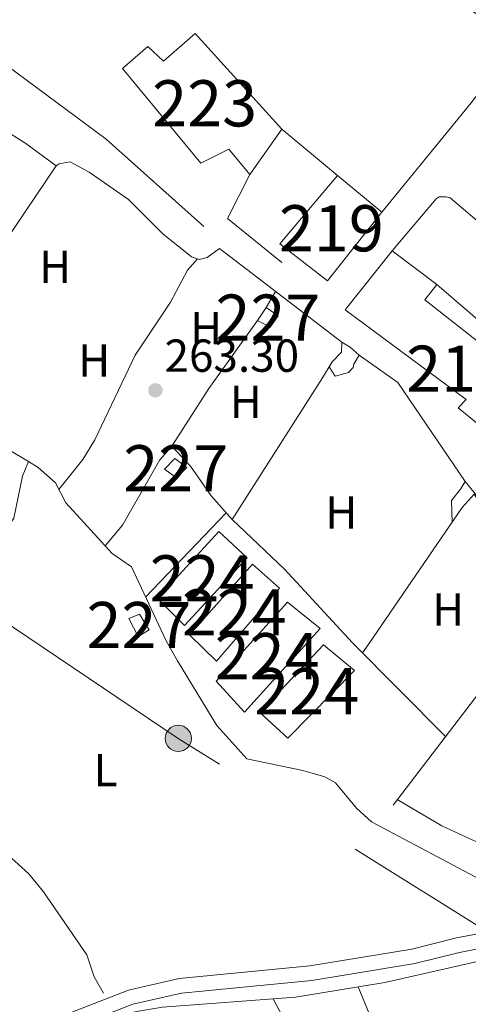
# Model space of a CAD drawing. Units: metres. Extents: x 608343 to 615298, y 4669119 to 4673859.
# Drawn here: x 612489 to 612586, y 4672190 to 4672404 of the extents above; entities that cross this region are included whole.
import ezdxf
from ezdxf.enums import TextEntityAlignment as Align

# ---------------------------------------------------------------- set-up
doc = ezdxf.new("R2010")
doc.units = ezdxf.units.M
doc.header["$MEASUREMENT"] = 0
doc.linetypes.add('DGN Style 3', pattern=[121.43782000000002, 86.74130000000001, -34.69652000000001])
doc.linetypes.add('DGN Style 7', pattern=[173.48260000000005, 78.06717, -34.69652000000001, 26.02239, -34.69652000000001])
for name, color, linetype, lineweight in [('Nivel 13', 7, 'Continuous', 0), ('Nivel 15', 7, 'Continuous', 0), ('Nivel 16', 7, 'Continuous', 0), ('Nivel 21', 7, 'Continuous', 0), ('Nivel 32', 7, 'Continuous', 0), ('Nivel 36', 7, 'Continuous', 0), ('Nivel 37', 7, 'Continuous', 0), ('Nivel 41', 7, 'Continuous', 0), ('Nivel 48', 7, 'Continuous', 0), ('Nivel 52', 7, 'Continuous', 0), ('Nivel 7', 7, 'Continuous', 0)]:
    doc.layers.add(name, color=color, linetype=linetype, lineweight=lineweight)
doc.styles.add('Style-arial', font='arial.shx', dxfattribs={"bigfont": 'arialbig.shx'})
doc.styles.add('Style-Arial Narrow', font='txt')

# ---------------------------------------------------------------- blocks, each defined once
blk = doc.blocks.new('5PATER')
at = {"layer": 'Nivel 7', "linetype": 'Continuous', "lineweight": 0}
h = blk.add_hatch(color=51, dxfattribs=at)
edge = h.paths.add_edge_path()
edge.add_ellipse((-0.003697630017995834, -0.004102867096662521), major_axis=(-1.095731442372465, -1.110710699892244), ratio=0.9994222409660318, start_angle=0, end_angle=360)
blk = doc.blocks.new('5PELE_1')
at = {"layer": 'Nivel 32', "linetype": 'Continuous', "lineweight": 0}
h = blk.add_hatch(color=9, dxfattribs=at)
edge = h.paths.add_edge_path()
edge.add_arc((0.01953178644180298, 0.04262366890907288), 28.49973457508731, 0, 360)
at = {"layer": 'Nivel 32', "color": 252, "linetype": 'Continuous', "lineweight": 0}
blk.add_circle((0.01953178644180298, 0.04262366890907288, -0.01378048883816518), 28.49973457508731, dxfattribs=at)

msp = doc.modelspace()

# ---------------------------------------------------------------- linework, layer by layer
at = {"layer": 'Nivel 13', "color": 4, "linetype": 'Continuous', "lineweight": 0}
for points in [[(612405.1900000013, 4672425.52, 262.68), (612409.120000001, 4672422.739999998, 262.68), (612414.0300000012, 4672421.780000001, 262.47), (612416.7699999996, 4672421.52, 262.47), (612426.9699999988, 4672421.899999999, 262.47), (612441.8299999982, 4672421.32, 262.47), (612446.75, 4672420.559999999, 262.47), (612455.6000000015, 4672417.93, 262.47), (612459.9400000013, 4672415.43, 262.47), (612462.3299999982, 4672413.559999999, 262.47), (612470.9400000013, 4672404.800000001, 262.47), (612507.6400000006, 4672377.620000001, 262.47), (612528.7899999991, 4672358.75, 262.47)], [(612486.3299999982, 4672310.510000002, 263.02), (612490.8099999987, 4672307.830000002, 263.33)], [(612450.0399999991, 4672250.989999998, 263.54), (612450.3999999985, 4672254.690000001, 263.33), (612452.370000001, 4672259.289999999, 263.12), (612456, 4672263.690000001, 263.75), (612457.8900000006, 4672265.449999999, 263.75), (612461.8099999987, 4672268.539999999, 263.54), (612465.879999999, 4672270.600000001, 263.12), (612471.0399999991, 4672275.969999999, 262.92), (612482.0500000007, 4672287.359999999, 263.96), (612487.629999999, 4672295.550000001, 263.54), (612489.5500000007, 4672304.690000001, 263.33), (612490.8099999987, 4672307.830000002, 263.33)], [(612600.5199999996, 4672211.09, 263.44), (612565.1400000006, 4672229.859999999, 263.02), (612561.879999999, 4672232.789999999, 263.02), (612557.3599999994, 4672238.260000002, 263.02), (612555.0500000007, 4672239.57, 263.02), (612550.25, 4672240.969999999, 263.02), (612538.120000001, 4672243.48, 263.02), (612531.6400000006, 4672250.68, 263.02), (612523.120000001, 4672264.690000001, 263.02), (612520.629999999, 4672269.030000001, 263.02), (612513.129999999, 4672285.030000001, 263.02), (612508.9600000009, 4672287.899999999, 263.02), (612498.9100000001, 4672298.870000001, 263.02), (612496.6400000006, 4672303.199999999, 263.02), (612492.9400000013, 4672306.559999999, 263.02), (612490.8099999987, 4672307.830000002, 263.33)], [(612450.0399999991, 4672250.989999998, 263.54), (612460.2899999991, 4672243.830000002, 263.7), (612471.9299999997, 4672235.690000001, 263.13), (612490.8999999985, 4672218.609999999, 262.91), (612494.0300000012, 4672214.710000001, 262.91), (612503.4400000013, 4672201.050000001, 263.12), (612505.0700000003, 4672196.239999998, 263.12), (612507.0500000007, 4672192.760000002, 263.12)]]:
    msp.add_polyline3d(points, dxfattribs=at)
at = {"layer": 'Nivel 15', "color": 7, "linetype": 'Continuous', "lineweight": 0, "elevation": 263.85, "flags": 128}
for points in [[(612538.2100000009, 4672286.98), (612524.6000000015, 4672272.330000002), (612518.75, 4672278.170000002), (612532.0199999996, 4672292.670000002), (612538.2100000009, 4672286.98)], [(612545.2100000009, 4672280.440000001), (612531.5700000003, 4672264.609999999), (612525.7100000009, 4672270.289999999), (612539.3399999999, 4672285.609999999), (612545.2100000009, 4672280.440000001)], [(612553.9800000004, 4672271.670000002), (612537.6099999994, 4672253.580000002), (612531.4400000013, 4672260.27), (612546.9600000009, 4672277.379999999), (612553.9800000004, 4672271.670000002)]]:
    msp.add_lwpolyline(points, dxfattribs=at)
at = {"layer": 'Nivel 15', "color": 1, "linetype": 'Continuous', "lineweight": 0, "elevation": 265.46, "flags": 128}
msp.add_lwpolyline([(612514.8900000006, 4672274.77), (612516.9699999988, 4672271.370000001), (612514.5899999999, 4672269.93), (612512.5300000012, 4672273.830000002), (612514.8900000006, 4672274.77)], dxfattribs=at)
at = {"layer": 'Nivel 15', "color": 1, "linetype": 'Continuous', "lineweight": 13}
msp.add_polyline3d([(612545.7300000004, 4672379.809999999, 267.29), (612538.7699999996, 4672369.98, 268.33), (612534.2399999984, 4672375.449999999, 268.54), (612528.1400000006, 4672372.449999999, 268.12), (612511.1799999997, 4672392.969999999, 266.66), (612516.6499999985, 4672397.670000002, 266.66), (612520.0700000003, 4672394.559999999, 268.96), (612526.9299999997, 4672400.550000001, 267.92), (612545.7300000004, 4672379.809999999, 267.29)], dxfattribs=at)
at = {"layer": 'Nivel 15', "color": 51, "linetype": 'Continuous', "lineweight": 13}
for points in [[(612567.370000001, 4672361.850000001, 271.2), (612555.5899999999, 4672346.969999999, 268.7), (612545.2899999991, 4672354.949999999, 268.49), (612557.7300000004, 4672369.800000001, 271.62), (612567.370000001, 4672361.850000001, 271.2)], [(612609.129999999, 4672307.890000001, 271.2), (612602.3999999985, 4672300.219999999, 271.62), (612592.0799999982, 4672307.859999999, 272.04), (612594.5100000016, 4672310.800000001, 272.04), (612583.8900000006, 4672319.449999999, 271.62), (612585.6099999994, 4672321.239999998, 271.83), (612559.4200000018, 4672340.690000001, 271.2), (612569.6400000006, 4672353.43, 269.95)], [(612569.6400000006, 4672353.43, 269.95), (612579.2899999991, 4672346.140000001, 269.53), (612576.6900000013, 4672342.870000001, 272.24), (612592.5500000007, 4672330.399999999, 271.62), (612590.8099999987, 4672327.949999999, 272.04), (612601.4299999997, 4672319.300000001, 271.62), (612599.5100000016, 4672316.34, 271.83), (612609.129999999, 4672307.890000001, 271.2)]]:
    msp.add_polyline3d(points, dxfattribs=at)
at = {"layer": 'Nivel 15', "color": 1, "linetype": 'Continuous', "lineweight": 0}
for points in [[(612542.3099999987, 4672341.16, 265.67), (612544.9400000013, 4672339.420000002, 265.04), (612543.1999999993, 4672336.960000001, 265.04), (612540.3999999985, 4672338.379999999, 265.25), (612542.3099999987, 4672341.16, 265.67)], [(612522.5199999996, 4672308.469999999, 265.67), (612525.1400000006, 4672306.559999999, 265.25), (612522.8999999985, 4672304.280000001, 265.25), (612520.2800000012, 4672306.190000001, 265.25), (612522.5199999996, 4672308.469999999, 265.67)]]:
    msp.add_polyline3d(points, dxfattribs=at)
at = {"layer": 'Nivel 15', "color": 7, "linetype": 'Continuous', "lineweight": 0}
msp.add_polyline3d([(612561.4100000001, 4672262.609999999, 263.85), (612546.9699999988, 4672247.98, 263.43), (612540.9400000013, 4672253.489999998, 263.64), (612554.7199999988, 4672268.140000001, 263.64), (612561.4100000001, 4672262.609999999, 263.85)], dxfattribs=at)
at = {"layer": 'Nivel 16', "color": 1, "linetype": 'Continuous', "lineweight": 13, "flags": 128}
for points, elevation in [([(612545.7300000004, 4672379.809999999), (612557.7300000004, 4672369.800000001)], 265.93), ([(612532.2300000004, 4672353.969999999), (612558.7300000004, 4672333.690000001)], 264.47), ([(612558.6600000001, 4672331.52), (612558.7300000004, 4672333.690000001)], 264.47), ([(612562.4899999984, 4672330.91), (612561.2699999996, 4672328.940000001)], 264.26)]:
    msp.add_lwpolyline(points, dxfattribs=dict(at, elevation=elevation))
at = {"layer": 'Nivel 16', "color": 1, "linetype": 'Continuous', "lineweight": 13, "extrusion": (-0.007976391020359467, -0.01179132885673631, 0.9998986657407253), "elevation": -59714.54376154848, "flags": 128}
msp.add_lwpolyline([(612479.4322581701, 4671992.52372621), (612455.028088782, 4671956.451218445)], dxfattribs=at)
at = {"layer": 'Nivel 16', "color": 1, "linetype": 'Continuous', "lineweight": 13, "extrusion": (0.02531024634645046, -0.03488602243670879, 0.999070746678346), "elevation": -147231.0041009119, "flags": 128}
msp.add_lwpolyline([(3239591.41272489, 3418983.180906612), (3239587.478672244, 3418997.797945637), (3239597.014685098, 3419002.670291977)], dxfattribs=at)
at = {"layer": 'Nivel 16', "color": 1, "linetype": 'Continuous', "lineweight": 13, "extrusion": (-0.04855215488291521, -0.03306978940976183, 0.9982730474597716), "elevation": -183990.4245008434, "flags": 128}
msp.add_lwpolyline([(-3516826.746975416, 3131131.770140007), (-3516817.153550109, 3131135.344939426), (-3516791.200619636, 3131135.344939426)], dxfattribs=at)
at = {"layer": 'Nivel 16', "color": 1, "linetype": 'Continuous', "lineweight": 13, "extrusion": (0.002954227587568968, 0.004632868914792622, 0.9999849044185514), "elevation": 23719.95507018419, "flags": 128}
msp.add_lwpolyline([(612551.0468124412, 4672266.200359501), (612531.4763069898, 4672235.510030136)], dxfattribs=at)
at = {"layer": 'Nivel 16', "color": 1, "linetype": 'Continuous', "lineweight": 13, "extrusion": (-0.05731758672745067, -0.09007049342885105, 0.9942846677210831), "elevation": -455685.6464894447, "flags": 128}
msp.add_lwpolyline([(-1991630.510603299, 4246344.295298032), (-1991630.510603299, 4246342.328295238)], dxfattribs=at)
at = {"layer": 'Nivel 16', "color": 1, "linetype": 'Continuous', "lineweight": 13, "extrusion": (-0.1609223321028153, -0.06590643057153021, 0.9847641064945002), "elevation": -406253.4249871407, "flags": 128}
msp.add_lwpolyline([(-4091558.891294014, 2302114.587550126), (-4091560.630349671, 2302118.152909212), (-4091532.800576941, 2302124.191017341)], dxfattribs=at)
at = {"layer": 'Nivel 16', "color": 1, "linetype": 'Continuous', "lineweight": 13, "extrusion": (0.00979774366298608, 0.01430150608897028, 0.9998497242799549), "elevation": 73086.6555313033, "flags": 128}
msp.add_lwpolyline([(612552.7951022536, 4671730.406879056), (612532.5799972899, 4671700.903861728)], dxfattribs=at)
at = {"layer": 'Nivel 16', "color": 1, "linetype": 'Continuous', "lineweight": 13, "extrusion": (-0.002313453004034535, -0.003014916162213853, 0.9999927790817957), "elevation": -15238.44553746124, "flags": 128}
msp.add_lwpolyline([(612568.7640254796, 4672208.761945982), (612602.4044212848, 4672252.602145229)], dxfattribs=at)
at = {"layer": 'Nivel 16', "color": 1, "linetype": 'Continuous', "lineweight": 13}
msp.add_polyline3d([(612579.2899999991, 4672346.140000001, 266.35), (612590.120000001, 4672336.850000001, 265.93), (612600.6999999993, 4672326.859999999, 265.51), (612613, 4672312.649999999, 265.1), (612609.129999999, 4672307.890000001, 265.31)], dxfattribs=at)
at = {"layer": 'Nivel 21', "color": 7, "linetype": 'Continuous', "lineweight": 13, "extrusion": (0.5101574429204073, 0.647208025056897, 0.5664460748693229), "elevation": 3336623.142542949, "flags": 128}
msp.add_lwpolyline([(2411323.754432062, -2293114.206175147), (2411326.358486954, -2293114.448864494), (2411328.428313192, -2293113.951351333)], dxfattribs=at)
at = {"layer": 'Nivel 21', "color": 7, "linetype": 'Continuous', "lineweight": 13}
for points in [[(612567.370000001, 4672361.850000001, 264.5), (612586.7399999984, 4672385.530000001, 264.5), (612596.9699999988, 4672398.780000001, 264.08), (612573.5100000016, 4672414.300000001, 263.88)], [(612569.6400000006, 4672353.43, 264.51), (612579.1400000006, 4672364.690000001, 264.51), (612579.8200000003, 4672365.170000002, 264.51), (612581.3200000003, 4672365.129999999, 264.51), (612582.1499999985, 4672364.940000001, 264.51), (612600.4299999997, 4672349.390000001, 265.13)], [(612650.0199999996, 4672248.760000002, 264.41), (612642.4200000018, 4672251.98, 264.41), (612629.9600000009, 4672256.489999998, 264.61), (612626.5599999987, 4672258.27, 264.61), (612611.8000000007, 4672268.039999999, 265.03), (612608.7899999991, 4672271.98, 265.2), (612606.8299999982, 4672275.359999999, 265.24), (612601.8299999982, 4672281.850000001, 264.41), (612593.1700000018, 4672294.09, 264.62), (612585.4499999993, 4672303.539999999, 264.2)]]:
    msp.add_polyline3d(points, dxfattribs=at)
at = {"layer": 'Nivel 21', "color": 7, "linetype": 'DGN Style 3', "lineweight": 0}
msp.add_polyline3d([(612687.3200000003, 4672218.489999998, 264.04), (612650.1400000006, 4672223.469999999, 264.46), (612639.6499999985, 4672224.109999999, 264.46), (612635.2399999984, 4672223.640000001, 264.46), (612616.8500000015, 4672216.109999999, 264.62), (612598.2300000004, 4672208.649999999, 263.41), (612591.5899999999, 4672206.27, 263.41), (612583.5199999996, 4672204.699999999, 263.62), (612573.8599999994, 4672202.289999999, 263.62), (612551.7699999996, 4672198.690000001, 263.84), (612523.4800000004, 4672195.899999999, 263.41), (612512.4899999984, 4672193.420000002, 263.11), (612490.5599999987, 4672184.899999999, 263)], dxfattribs=at)
at = {"layer": 'Nivel 21', "color": 7, "linetype": 'Continuous', "lineweight": 0}
msp.add_polyline3d([(612683.4600000009, 4672213.66, 264.04), (612649.7300000004, 4672220.280000001, 264.46), (612639.7199999988, 4672220.890000001, 264.46), (612636.0399999991, 4672220.489999998, 264.46), (612618.0500000007, 4672213.129999999, 264.62), (612599.370000001, 4672205.649999999, 263.41), (612592.4499999993, 4672203.170000002, 263.41), (612584.2199999988, 4672201.559999999, 263.62), (612574.5100000016, 4672199.149999999, 263.62), (612552.1900000013, 4672195.5, 263.84), (612523.9899999984, 4672192.719999999, 263.41), (612513.4299999997, 4672190.34, 263.11), (612491.7800000012, 4672181.93, 263)], dxfattribs=at)
at = {"layer": 'Nivel 32', "color": 6, "linetype": 'DGN Style 7', "lineweight": 0}
msp.add_polyline3d([(612666.6900000013, 4672119.25, 263.57), (612627.7899999991, 4672182.530000001, 263.02), (612523.2699999996, 4672247.899999999, 263.5), (612372.4100000001, 4672349.350000001, 263.28)], dxfattribs=at)
at = {"layer": 'Nivel 36', "color": 92, "linetype": 'Continuous', "lineweight": 0, "flags": 128}
for points, elevation in [([(612542.3099999987, 4672341.16), (612544.3500000015, 4672344.690000001)], 262.74), ([(612558.6600000001, 4672331.52), (612556.6000000015, 4672329.399999999), (612554.5, 4672325.949999999)], 262.74), ([(612584.3999999985, 4672301.890000001), (612582.4899999984, 4672299.440000001), (612582.5700000003, 4672294.629999999)], 263.16), ([(612564.5799999982, 4672268.370000001), (612563.1999999993, 4672266.420000002)], 263.16)]:
    msp.add_lwpolyline(points, dxfattribs=dict(at, elevation=elevation))
at = {"layer": 'Nivel 36', "color": 92, "linetype": 'Continuous', "lineweight": 0, "extrusion": (0.5108535968484973, -0.3422423063794795, 0.7886056088508422), "elevation": -1285946.198563874, "flags": 128}
msp.add_lwpolyline([(4222638.887292534, 1649647.796168702), (4222653.7166305, 1649648.137688016), (4222671.831631418, 1649647.454649387)], dxfattribs=at)
at = {"layer": 'Nivel 36', "color": 92, "linetype": 'Continuous', "lineweight": 0, "extrusion": (0.01122567262728399, 0.01175409120101377, 0.9998679040823859), "elevation": 62057.82913440699, "flags": 128}
msp.add_lwpolyline([(612492.0546649583, 4671890.058799416), (612474.6311598942, 4671871.817539275)], dxfattribs=at)
at = {"layer": 'Nivel 36', "color": 92, "linetype": 'Continuous', "lineweight": 0, "extrusion": (-0.5070516833649263, -0.2627397048891411, 0.8208936824410098), "elevation": -1537945.404234849, "flags": 128}
msp.add_lwpolyline([(-3866470.539571207, 2211162.151379563), (-3866508.320906986, 2211162.799273591), (-3866531.742768668, 2211162.519103199)], dxfattribs=at)
at = {"layer": 'Nivel 36', "color": 92, "linetype": 'Continuous', "lineweight": 0}
for points in [[(612424.0199999996, 4672409.460000001, 263.37), (612445.8299999982, 4672401.370000001, 263.37), (612453.3099999987, 4672399.449999999, 263.16), (612457.7100000009, 4672397.120000001, 262.84), (612467.7100000009, 4672390.82, 262.53), (612490.2600000016, 4672376.699999999, 262.75), (612496.8099999987, 4672371.84, 263.16), (612497.4899999984, 4672372.32, 262.95), (612499.8399999999, 4672372.75, 262.95), (612503.9499999993, 4672370.469999999, 262.95), (612512.4699999988, 4672364.550000001, 262.74), (612519.9499999993, 4672357.16, 262.33), (612526.1600000001, 4672352.140000001, 262.54), (612527.8200000003, 4672351.59, 262.54), (612529.5, 4672352.050000001, 262.54), (612532.2300000004, 4672353.969999999, 262.33)], [(612497.3900000006, 4672301.77, 263.37), (612502.5899999999, 4672308.300000001, 263.37), (612505.1900000013, 4672312.550000001, 263.18), (612513.9100000001, 4672330.870000001, 262.95), (612521.5799999982, 4672342.350000001, 262.95), (612525.2800000012, 4672349.27, 262.74), (612527.4600000009, 4672351.710000001, 262.95)], [(612555.9699999988, 4672328.370000001, 263.16), (612557.25, 4672326.330000002, 263.37), (612560.1099999994, 4672327.09, 263.37), (612561.1499999985, 4672328.23, 263.37), (612561.2699999996, 4672328.940000001, 263.16)], [(612521.8399999999, 4672311.16, 262.95), (612519.25, 4672308.23, 263.16), (612511.1700000018, 4672294.09, 263.16), (612507.4299999997, 4672289.57, 262.95)], [(612581.1900000013, 4672248.330000002, 263.37), (612561.0399999991, 4672268.600000001, 263.37), (612546.2800000012, 4672284.550000001, 263.37), (612534.9299999997, 4672295.260000002, 263.37), (612530.3900000006, 4672300.399999999, 263.37), (612525.8999999985, 4672306.870000001, 263.37), (612521.8399999999, 4672311.16, 262.95)], [(612600.7699999996, 4672218.07, 262.95), (612592.5599999987, 4672223.309999999, 262.95), (612580.3500000015, 4672229, 263.36), (612570.6799999997, 4672234.640000001, 263.36)], [(612608.8099999987, 4672206.530000001, 262.51), (612600.3900000006, 4672204.09, 262.93), (612588.0700000003, 4672199.59, 262.93), (612568.0199999996, 4672195.030000001, 262.93), (612548.6600000001, 4672191.879999999, 262.93), (612519.8399999999, 4672189.699999999, 262.93), (612514.25, 4672188.789999999, 262.93), (612500.3500000015, 4672185.25, 262.72)], [(612585.7800000012, 4672144.59, 262.71), (612579.0599999987, 4672154.920000002, 262.9), (612576.629999999, 4672159.280000001, 263.12), (612562.2199999988, 4672194.09, 263.34)]]:
    msp.add_polyline3d(points, dxfattribs=at)
at = {"layer": 'Nivel 52', "color": 1, "linetype": 'Continuous', "lineweight": 13}
for points in [[(612545.7300000004, 4672379.809999999, 267.29), (612526.9299999997, 4672400.550000001, 267.92), (612520.0700000003, 4672394.559999999, 268.96), (612516.6499999985, 4672397.670000002, 266.66), (612511.1799999997, 4672392.969999999, 266.66), (612528.1400000006, 4672372.449999999, 268.12), (612534.2399999984, 4672375.449999999, 268.54), (612538.7699999996, 4672369.98, 268.33)], [(612609.129999999, 4672307.890000001, 271.2), (612599.5100000016, 4672316.34, 271.83), (612601.4299999997, 4672319.300000001, 271.62), (612590.8099999987, 4672327.949999999, 272.04), (612592.5500000007, 4672330.399999999, 271.62), (612576.6900000013, 4672342.870000001, 272.24), (612579.2899999991, 4672346.140000001, 269.53), (612569.6400000006, 4672353.43, 269.95), (612559.4200000018, 4672340.690000001, 271.2), (612585.6099999994, 4672321.239999998, 271.83), (612583.8900000006, 4672319.449999999, 271.62), (612594.5100000016, 4672310.800000001, 272.04), (612592.0799999982, 4672307.859999999, 272.04), (612602.3999999985, 4672300.219999999, 271.62)]]:
    msp.add_polyline3d(points, close=True, dxfattribs=at)
msp.add_3dface([(612567.370000001, 4672361.850000001, 271.2), (612557.7300000004, 4672369.800000001, 271.62), (612545.2899999991, 4672354.949999999, 268.49), (612555.5899999999, 4672346.969999999, 268.7)], dxfattribs=at)
at = {"layer": 'Nivel 52', "color": 1, "linetype": 'Continuous', "lineweight": 0}
for points in [[(612542.3099999987, 4672341.16, 265.67), (612540.3999999985, 4672338.379999999, 265.25), (612543.1999999993, 4672336.960000001, 265.04), (612544.9400000013, 4672339.420000002, 265.04)], [(612522.5199999996, 4672308.469999999, 265.67), (612520.2800000012, 4672306.190000001, 265.25), (612522.8999999985, 4672304.280000001, 265.25), (612525.1400000006, 4672306.559999999, 265.25)], [(612514.8900000006, 4672274.77, 265.46), (612512.5300000012, 4672273.830000002, 265.46), (612514.5899999999, 4672269.93, 265.46), (612516.9699999988, 4672271.370000001, 265.46)]]:
    msp.add_3dface(points, dxfattribs=at)
at = {"layer": 'Nivel 52', "color": 7, "linetype": 'Continuous', "lineweight": 0}
for points in [[(612538.2100000009, 4672286.98, 263.85), (612532.0199999996, 4672292.670000002, 263.85), (612518.75, 4672278.170000002, 263.85), (612524.6000000015, 4672272.330000002, 263.85)], [(612545.2100000009, 4672280.440000001, 263.85), (612539.3399999999, 4672285.609999999, 263.85), (612525.7100000009, 4672270.289999999, 263.85), (612531.5700000003, 4672264.609999999, 263.85)], [(612553.9800000004, 4672271.670000002, 263.85), (612546.9600000009, 4672277.379999999, 263.85), (612531.4400000013, 4672260.27, 263.85), (612537.6099999994, 4672253.580000002, 263.85)], [(612561.4100000001, 4672262.609999999, 263.85), (612554.7199999988, 4672268.140000001, 263.64), (612540.9400000013, 4672253.489999998, 263.64), (612546.9699999988, 4672247.98, 263.43)]]:
    msp.add_3dface(points, dxfattribs=at)

# ---------------------------------------------------------------- block references
at = {"layer": 'Nivel 32', "color": 252, "linetype": 'Continuous', "lineweight": 0, "xscale": 0.1000009313241567, "yscale": 0.1000009313241567, "zscale": 0.1000009313241567}
msp.add_blockref('5PELE_1', (612523.2699999996, 4672247.899999999, 263.5), dxfattribs=at)
at = {"layer": 'Nivel 7', "color": 51, "linetype": 'Continuous', "lineweight": 0}
msp.add_blockref('5PATER', (612518.3099999987, 4672323.27, 263.3), dxfattribs=at)

# ---------------------------------------------------------------- texts
at = {"layer": 'Nivel 37', "color": 92, "linetype": 'Continuous', "lineweight": 0, "style": 'Style-Arial Narrow'}
for s, p in [('H', (612496.5992019698, 4672350.019979998, 263.1)), ('H', (612529.3092019707, 4672336.739980001, 262.94)), ('H', (612505.0592019707, 4672329.739980001, 263.09)), ('H', (612537.8892019689, 4672320.79998, 263.06)), ('H', (612558.5992019698, 4672296.829980001, 263.31)), ('H', (612581.7392019704, 4672275.79998, 263.95)), ('L', (612507.5231471024, 4672241.039979998, 263.53))]:
    msp.add_text(s, height=6.99996, dxfattribs=at).set_placement(p, align=Align.MIDDLE_CENTER)
at = {"layer": 'Nivel 41', "color": 7, "linetype": 'Continuous', "lineweight": 0, "style": 'Style-arial'}
msp.add_text('263.30', height=6.99996, dxfattribs=at).set_placement((612520.2899999991, 4672327.27, 263.3))
at = {"layer": 'Nivel 48', "color": 1, "linetype": 'Continuous', "lineweight": 0, "style": 'Style-Arial Narrow'}
for s, p in [('223', (612528.984622106, 4672385.399979997, 263.11)), ('219', (612556.4346221052, 4672358.34998, 263.8)), ('227', (612542.6846221052, 4672338.999979999, 262.74)), ('219', (612584.0146221034, 4672327.93998, 265.02)), ('227', (612522.7146221027, 4672306.379979998, 263.24)), ('227', (612514.7446221039, 4672272.43998, 263.57))]:
    msp.add_text(s, height=9.99996, dxfattribs=at).set_placement(p, align=Align.MIDDLE_CENTER)
at = {"layer": 'Nivel 48', "color": 7, "linetype": 'Continuous', "lineweight": 0, "style": 'Style-Arial Narrow'}
for p in [(612528.4246221036, 4672282.54998, 263.48), (612535.4146221057, 4672275.179979999, 263.48), (612542.5246221051, 4672265.68998, 263.46), (612551.0946221054, 4672258.11998, 263.43)]:
    msp.add_text('224', height=9.99996, dxfattribs=at).set_placement(p, align=Align.MIDDLE_CENTER)

doc.saveas('drawing.dxf')
